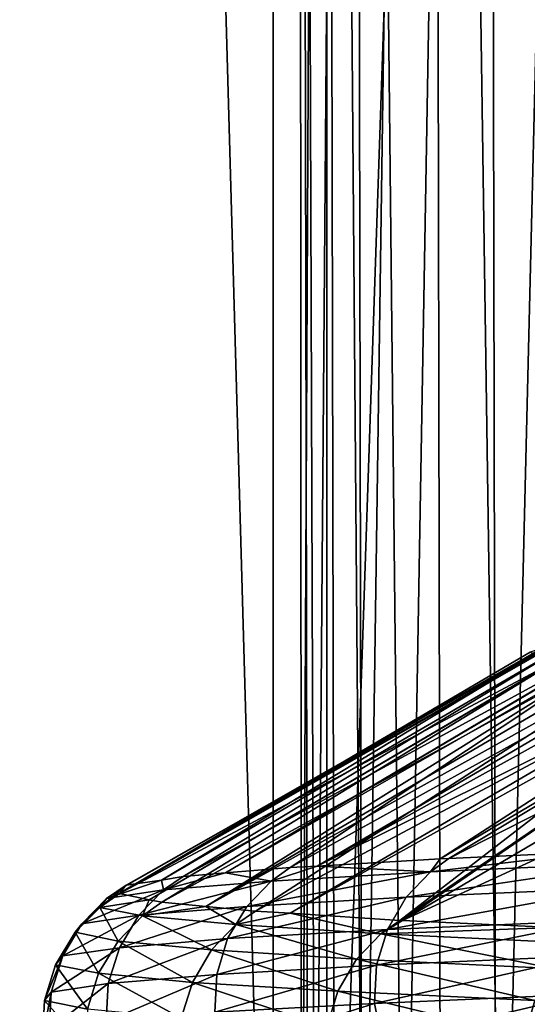
# Model space of a CAD drawing. Units: metres. Extents: x -0.039 to 0.039, y -0.0884 to -0.0364.
# Drawn here: x -0.0188 to -0.0178, y -0.0613 to -0.0594 of the extents above; entities that cross this region are included whole.
import ezdxf

# ---------------------------------------------------------------- set-up
doc = ezdxf.new("R2010")
doc.units = ezdxf.units.M
doc.layers.add('Object_3', color=252, linetype='CONTINUOUS')
doc.layers.add('Object_5', color=9, linetype='CONTINUOUS')

msp = doc.modelspace()

# ---------------------------------------------------------------- linework, layer by layer
at = {"layer": 'Object_3'}
for points in [[(-0.018297, -0.062602, 0.013723), (-0.018297, -0.036902, 0.013723), (-0.019024, -0.036902, 0.012116)], [(-0.018297, -0.062602, 0.013723), (-0.019024, -0.036902, 0.012116), (-0.019024, -0.062602, 0.012116)], [(-0.018938, -0.062602, -0.00337), (-0.018938, -0.036902, -0.00337), (-0.018193, -0.036902, -0.004969)], [(-0.018938, -0.062602, -0.00337), (-0.018193, -0.036902, -0.004969), (-0.018193, -0.062602, -0.004969)], [(-0.017435, -0.062602, 0.015262), (-0.017435, -0.036902, 0.015262), (-0.018297, -0.036902, 0.013723)], [(-0.017435, -0.062602, 0.015262), (-0.018297, -0.036902, 0.013723), (-0.018297, -0.062602, 0.013723)], [(-0.018193, -0.062602, -0.004969), (-0.018193, -0.036902, -0.004969), (-0.017314, -0.036902, -0.006498)], [(-0.018193, -0.062602, -0.004969), (-0.017314, -0.036902, -0.006498), (-0.017314, -0.062602, -0.006498)], [(-0.018248, -0.052902, 0.00477), (-0.018242, -0.062152, 0.003951), (-0.018197, -0.052902, 0.003085)], [(-0.018143, -0.052902, 0.006452), (-0.018216, -0.062152, 0.005588), (-0.018248, -0.052902, 0.00477)], [(-0.018248, -0.052902, 0.00477), (-0.018216, -0.062152, 0.005588), (-0.018229, -0.062152, 0.00477)], [(-0.018248, -0.052902, 0.00477), (-0.018229, -0.062152, 0.00477), (-0.018242, -0.062152, 0.003951)], [(-0.018197, -0.052902, 0.003085), (-0.018242, -0.062152, 0.003951), (-0.018178, -0.062152, 0.003086)], [(-0.018143, -0.052902, 0.006452), (-0.018125, -0.062152, 0.006451), (-0.018216, -0.062152, 0.005588)], [(-0.018197, -0.052902, 0.003085), (-0.018122, -0.062152, 0.002318), (-0.01799, -0.052902, 0.001412)], [(-0.018197, -0.052902, 0.003085), (-0.018178, -0.062152, 0.003086), (-0.018122, -0.062152, 0.002318)], [(-0.017884, -0.052902, 0.008118), (-0.018044, -0.062152, 0.007217), (-0.018143, -0.052902, 0.006452)], [(-0.018143, -0.052902, 0.006452), (-0.018044, -0.062152, 0.007217), (-0.018125, -0.062152, 0.006451)], [(-0.01799, -0.052902, 0.001412), (-0.018122, -0.062152, 0.002318), (-0.017973, -0.062152, 0.001415)], [(-0.017884, -0.052902, 0.008118), (-0.017866, -0.062152, 0.008115), (-0.018044, -0.062152, 0.007217)], [(-0.01799, -0.052902, 0.001412), (-0.017855, -0.062152, 0.000702), (-0.017631, -0.052902, -0.000235)], [(-0.01799, -0.052902, 0.001412), (-0.017973, -0.062152, 0.001415), (-0.017855, -0.062152, 0.000702)], [(-0.017472, -0.052902, 0.009753), (-0.017725, -0.062152, 0.008823), (-0.017884, -0.052902, 0.008118)], [(-0.017884, -0.052902, 0.008118), (-0.017725, -0.062152, 0.008823), (-0.017866, -0.062152, 0.008115)], [(-0.017631, -0.052902, -0.000235), (-0.017855, -0.062152, 0.000702), (-0.017613, -0.062152, -0.00023)]]:
    msp.add_3dface(points, dxfattribs=at)
at = {"layer": 'Object_5'}
for points in [[(-0.017666, -0.060992, 0.010265), (-0.017035, -0.060536, 0.00964), (-0.017957, -0.061005, 0.009329)], [(-0.017957, -0.061005, 0.009329), (-0.017035, -0.060536, 0.00964), (-0.017192, -0.060544, 0.009045)], [(-0.017974, -0.061006, 0.009252), (-0.017265, -0.060548, 0.008766), (-0.018212, -0.06102, 0.008225)], [(-0.018212, -0.06102, 0.008225), (-0.017265, -0.060548, 0.008766), (-0.017371, -0.060554, 0.008365)], [(-0.018212, -0.06102, 0.008225), (-0.017371, -0.060554, 0.008365), (-0.017426, -0.060558, 0.008064)], [(-0.017957, -0.061005, 0.009329), (-0.017192, -0.060544, 0.009045), (-0.017974, -0.061006, 0.009252)], [(-0.017974, -0.061006, 0.009252), (-0.017192, -0.060544, 0.009045), (-0.017265, -0.060548, 0.008766)], [(-0.018389, -0.061033, 0.007192), (-0.017611, -0.060572, 0.007066), (-0.018471, -0.06104, 0.006663)], [(-0.018471, -0.06104, 0.006663), (-0.017611, -0.060572, 0.007066), (-0.017718, -0.060585, 0.006086)], [(-0.018264, -0.061023, 0.008), (-0.017582, -0.06057, 0.007224), (-0.018389, -0.061033, 0.007192)], [(-0.018389, -0.061033, 0.007192), (-0.017582, -0.06057, 0.007224), (-0.017609, -0.060572, 0.007077)], [(-0.018389, -0.061033, 0.007192), (-0.017609, -0.060572, 0.007077), (-0.017611, -0.060572, 0.007066)], [(-0.018212, -0.06102, 0.008225), (-0.017426, -0.060558, 0.008064), (-0.018264, -0.061023, 0.008)], [(-0.018264, -0.061023, 0.008), (-0.017426, -0.060558, 0.008064), (-0.017582, -0.06057, 0.007224)], [(-0.018581, -0.061057, 0.005327), (-0.017758, -0.06059, 0.00566), (-0.018583, -0.061059, 0.005128)], [(-0.018583, -0.061059, 0.005128), (-0.017758, -0.06059, 0.00566), (-0.017777, -0.060598, 0.0051)], [(-0.018513, -0.061047, 0.006158), (-0.017755, -0.060589, 0.005751), (-0.018581, -0.061057, 0.005327)], [(-0.018581, -0.061057, 0.005327), (-0.017755, -0.060589, 0.005751), (-0.017758, -0.06059, 0.00566)], [(-0.018471, -0.06104, 0.006663), (-0.017718, -0.060585, 0.006086), (-0.018513, -0.061047, 0.006158)], [(-0.018513, -0.061047, 0.006158), (-0.017718, -0.060585, 0.006086), (-0.017755, -0.060589, 0.005751)], [(-0.018593, -0.061072, 0.004104), (-0.017786, -0.060611, 0.004086), (-0.018594, -0.061073, 0.004001)], [(-0.018594, -0.061073, 0.004001), (-0.017786, -0.060611, 0.004086), (-0.01775, -0.060623, 0.003151)], [(-0.018583, -0.061059, 0.005128), (-0.017777, -0.060598, 0.0051), (-0.018593, -0.061072, 0.004104)], [(-0.018593, -0.061072, 0.004104), (-0.017777, -0.060598, 0.0051), (-0.0178, -0.060606, 0.004444)], [(-0.018593, -0.061072, 0.004104), (-0.0178, -0.060606, 0.004444), (-0.017788, -0.06061, 0.004121)], [(-0.018593, -0.061072, 0.004104), (-0.017788, -0.06061, 0.004121), (-0.017786, -0.060611, 0.004086)], [(-0.018594, -0.061073, 0.004001), (-0.01775, -0.060623, 0.003151), (-0.018537, -0.061085, 0.003076)], [(-0.018537, -0.061085, 0.003076), (-0.01775, -0.060623, 0.003151), (-0.017749, -0.060623, 0.003136)], [(-0.018537, -0.061085, 0.003076), (-0.017749, -0.060623, 0.003136), (-0.018512, -0.06109, 0.002668)], [(-0.018512, -0.06109, 0.002668), (-0.017749, -0.060623, 0.003136), (-0.017679, -0.060631, 0.002516)], [(-0.018512, -0.06109, 0.002668), (-0.017679, -0.060631, 0.002516), (-0.018427, -0.061098, 0.002043)], [(-0.018427, -0.061098, 0.002043), (-0.017679, -0.060631, 0.002516), (-0.017638, -0.060636, 0.002147)], [(-0.018427, -0.061098, 0.002043), (-0.017638, -0.060636, 0.002147), (-0.017606, -0.06064, 0.001861)], [(-0.018427, -0.061098, 0.002043), (-0.017606, -0.06064, 0.001861), (-0.018331, -0.061107, 0.001329)], [(-0.018331, -0.061107, 0.001329), (-0.017606, -0.06064, 0.001861), (-0.017475, -0.06065, 0.001159)], [(-0.018331, -0.061107, 0.001329), (-0.017475, -0.06065, 0.001159), (-0.018264, -0.061111, 0.001009)], [(-0.018264, -0.061111, 0.001009), (-0.017475, -0.06065, 0.001159), (-0.017438, -0.060652, 0.00096)], [(-0.018264, -0.061111, 0.001009), (-0.017438, -0.060652, 0.00096), (-0.018052, -0.061125, -0.000003)], [(-0.018052, -0.061125, -0.000003), (-0.017438, -0.060652, 0.00096), (-0.017366, -0.060658, 0.000574)], [(-0.018052, -0.061125, -0.000003), (-0.017366, -0.060658, 0.000574), (-0.018047, -0.061125, -0.000021)], [(-0.018047, -0.061125, -0.000021), (-0.017366, -0.060658, 0.000574), (-0.017261, -0.060663, 0.000175)], [(-0.018047, -0.061125, -0.000021), (-0.017261, -0.060663, 0.000175), (-0.017065, -0.060674, -0.000569)], [(-0.018047, -0.061125, -0.000021), (-0.017065, -0.060674, -0.000569), (-0.017754, -0.061139, -0.001037)], [(-0.017993, -0.061031, 0.009339), (-0.017587, -0.061013, 0.010651), (-0.017666, -0.060992, 0.010265)], [(-0.017993, -0.061031, 0.009339), (-0.017666, -0.060992, 0.010265), (-0.017957, -0.061005, 0.009329)], [(-0.017993, -0.061031, 0.009339), (-0.017974, -0.061006, 0.009252), (-0.018212, -0.06102, 0.008225)], [(-0.01804, -0.06108, 0.009352), (-0.017587, -0.061013, 0.010651), (-0.017993, -0.061031, 0.009339)], [(-0.017632, -0.061062, 0.010667), (-0.017587, -0.061013, 0.010651), (-0.01804, -0.06108, 0.009352)], [(-0.017957, -0.061005, 0.009329), (-0.017974, -0.061006, 0.009252), (-0.017993, -0.061031, 0.009339)], [(-0.018509, -0.061066, 0.006667), (-0.018301, -0.061049, 0.008008), (-0.018389, -0.061033, 0.007192)], [(-0.018509, -0.061066, 0.006667), (-0.018389, -0.061033, 0.007192), (-0.018471, -0.06104, 0.006663)], [(-0.018301, -0.061049, 0.008008), (-0.018264, -0.061023, 0.008), (-0.018389, -0.061033, 0.007192)], [(-0.018348, -0.061098, 0.008017), (-0.01804, -0.06108, 0.009352), (-0.017993, -0.061031, 0.009339)], [(-0.018348, -0.061098, 0.008017), (-0.017993, -0.061031, 0.009339), (-0.018301, -0.061049, 0.008008)], [(-0.018301, -0.061049, 0.008008), (-0.017993, -0.061031, 0.009339), (-0.018212, -0.06102, 0.008225)], [(-0.018301, -0.061049, 0.008008), (-0.018212, -0.06102, 0.008225), (-0.018264, -0.061023, 0.008)], [(-0.018619, -0.061083, 0.005329), (-0.018509, -0.061066, 0.006667), (-0.018513, -0.061047, 0.006158)], [(-0.018619, -0.061083, 0.005329), (-0.018513, -0.061047, 0.006158), (-0.018581, -0.061057, 0.005327)], [(-0.018557, -0.061115, 0.006673), (-0.018348, -0.061098, 0.008017), (-0.018301, -0.061049, 0.008008)], [(-0.018557, -0.061115, 0.006673), (-0.018301, -0.061049, 0.008008), (-0.018509, -0.061066, 0.006667)], [(-0.018509, -0.061066, 0.006667), (-0.018471, -0.06104, 0.006663), (-0.018513, -0.061047, 0.006158)], [(-0.018667, -0.061132, 0.005331), (-0.018557, -0.061115, 0.006673), (-0.018509, -0.061066, 0.006667)], [(-0.018667, -0.061132, 0.005331), (-0.018509, -0.061066, 0.006667), (-0.018619, -0.061083, 0.005329)], [(-0.018632, -0.0611, 0.004), (-0.018619, -0.061083, 0.005329), (-0.018583, -0.061059, 0.005128)], [(-0.018632, -0.0611, 0.004), (-0.018583, -0.061059, 0.005128), (-0.018593, -0.061072, 0.004104)], [(-0.018619, -0.061083, 0.005329), (-0.018581, -0.061057, 0.005327), (-0.018583, -0.061059, 0.005128)], [(-0.017632, -0.061062, 0.010667), (-0.01804, -0.06108, 0.009352), (-0.018076, -0.061143, 0.009362)], [(-0.017668, -0.061125, 0.010679), (-0.017632, -0.061062, 0.010667), (-0.018076, -0.061143, 0.009362)], [(-0.01868, -0.061148, 0.003999), (-0.018667, -0.061132, 0.005331), (-0.018619, -0.061083, 0.005329)], [(-0.01868, -0.061148, 0.003999), (-0.018619, -0.061083, 0.005329), (-0.018632, -0.0611, 0.004)], [(-0.018593, -0.061072, 0.004104), (-0.018594, -0.061073, 0.004001), (-0.018632, -0.0611, 0.004)], [(-0.018632, -0.0611, 0.004), (-0.018594, -0.061073, 0.004001), (-0.018537, -0.061085, 0.003076)], [(-0.01855, -0.061116, 0.002664), (-0.018632, -0.0611, 0.004), (-0.018537, -0.061085, 0.003076)], [(-0.01855, -0.061116, 0.002664), (-0.018537, -0.061085, 0.003076), (-0.018512, -0.06109, 0.002668)], [(-0.01855, -0.061116, 0.002664), (-0.018512, -0.06109, 0.002668), (-0.018427, -0.061098, 0.002043)], [(-0.018385, -0.06116, 0.008024), (-0.01804, -0.06108, 0.009352), (-0.018348, -0.061098, 0.008017)], [(-0.018076, -0.061143, 0.009362), (-0.01804, -0.06108, 0.009352), (-0.018385, -0.06116, 0.008024)], [(-0.018597, -0.061165, 0.002659), (-0.01868, -0.061148, 0.003999), (-0.018632, -0.0611, 0.004)], [(-0.018597, -0.061165, 0.002659), (-0.018632, -0.0611, 0.004), (-0.01855, -0.061116, 0.002664)], [(-0.018594, -0.061178, 0.006677), (-0.018385, -0.06116, 0.008024), (-0.018348, -0.061098, 0.008017)], [(-0.018594, -0.061178, 0.006677), (-0.018348, -0.061098, 0.008017), (-0.018557, -0.061115, 0.006673)], [(-0.018369, -0.061133, 0.001323), (-0.01855, -0.061116, 0.002664), (-0.018427, -0.061098, 0.002043)], [(-0.018369, -0.061133, 0.001323), (-0.018427, -0.061098, 0.002043), (-0.018331, -0.061107, 0.001329)], [(-0.018369, -0.061133, 0.001323), (-0.018331, -0.061107, 0.001329), (-0.018264, -0.061111, 0.001009)], [(-0.018704, -0.061194, 0.005333), (-0.018594, -0.061178, 0.006677), (-0.018557, -0.061115, 0.006673)], [(-0.018704, -0.061194, 0.005333), (-0.018557, -0.061115, 0.006673), (-0.018667, -0.061132, 0.005331)], [(-0.018416, -0.061182, 0.001315), (-0.018597, -0.061165, 0.002659), (-0.01855, -0.061116, 0.002664)], [(-0.018416, -0.061182, 0.001315), (-0.01855, -0.061116, 0.002664), (-0.018369, -0.061133, 0.001323)], [(-0.018264, -0.061111, 0.001009), (-0.018089, -0.061151, -0.000012), (-0.018369, -0.061133, 0.001323)], [(-0.018264, -0.061111, 0.001009), (-0.018052, -0.061125, -0.000003), (-0.018089, -0.061151, -0.000012)], [(-0.017668, -0.061125, 0.010679), (-0.018076, -0.061143, 0.009362), (-0.018097, -0.061212, 0.009367)], [(-0.017688, -0.061194, 0.010686), (-0.017668, -0.061125, 0.010679), (-0.018097, -0.061212, 0.009367)], [(-0.018089, -0.061151, -0.000012), (-0.018052, -0.061125, -0.000003), (-0.018047, -0.061125, -0.000021)], [(-0.018089, -0.061151, -0.000012), (-0.018047, -0.061125, -0.000021), (-0.017754, -0.061139, -0.001037)], [(-0.018718, -0.061211, 0.003998), (-0.018704, -0.061194, 0.005333), (-0.018667, -0.061132, 0.005331)], [(-0.018718, -0.061211, 0.003998), (-0.018667, -0.061132, 0.005331), (-0.01868, -0.061148, 0.003999)], [(-0.018369, -0.061133, 0.001323), (-0.018136, -0.0612, -0.000024), (-0.018416, -0.061182, 0.001315)], [(-0.018076, -0.061143, 0.009362), (-0.018385, -0.06116, 0.008024), (-0.018406, -0.06123, 0.008028)], [(-0.018097, -0.061212, 0.009367), (-0.018076, -0.061143, 0.009362), (-0.018406, -0.06123, 0.008028)], [(-0.018369, -0.061133, 0.001323), (-0.018089, -0.061151, -0.000012), (-0.018136, -0.0612, -0.000024)], [(-0.017754, -0.061139, -0.001037), (-0.01771, -0.061169, -0.001331), (-0.018089, -0.061151, -0.000012)], [(-0.018635, -0.061227, 0.002655), (-0.018718, -0.061211, 0.003998), (-0.01868, -0.061148, 0.003999)], [(-0.018635, -0.061227, 0.002655), (-0.01868, -0.061148, 0.003999), (-0.018597, -0.061165, 0.002659)], [(-0.018453, -0.061245, 0.001308), (-0.018635, -0.061227, 0.002655), (-0.018597, -0.061165, 0.002659)], [(-0.018616, -0.061247, 0.00668), (-0.018385, -0.06116, 0.008024), (-0.018594, -0.061178, 0.006677)], [(-0.018406, -0.06123, 0.008028), (-0.018385, -0.06116, 0.008024), (-0.018616, -0.061247, 0.00668)], [(-0.018453, -0.061245, 0.001308), (-0.018597, -0.061165, 0.002659), (-0.018416, -0.061182, 0.001315)], [(-0.018089, -0.061151, -0.000012), (-0.017755, -0.061218, -0.001346), (-0.018136, -0.0612, -0.000024)], [(-0.018089, -0.061151, -0.000012), (-0.01771, -0.061169, -0.001331), (-0.017755, -0.061218, -0.001346)], [(-0.018726, -0.061264, 0.005333), (-0.018616, -0.061247, 0.00668), (-0.018594, -0.061178, 0.006677)], [(-0.018726, -0.061264, 0.005333), (-0.018594, -0.061178, 0.006677), (-0.018704, -0.061194, 0.005333)], [(-0.018416, -0.061182, 0.001315), (-0.018172, -0.061262, -0.000033), (-0.018453, -0.061245, 0.001308)], [(-0.018416, -0.061182, 0.001315), (-0.018136, -0.0612, -0.000024), (-0.018172, -0.061262, -0.000033)], [(-0.018739, -0.06128, 0.003997), (-0.018726, -0.061264, 0.005333), (-0.018704, -0.061194, 0.005333)], [(-0.018739, -0.06128, 0.003997), (-0.018704, -0.061194, 0.005333), (-0.018718, -0.061211, 0.003998)], [(-0.018136, -0.0612, -0.000024), (-0.017791, -0.06128, -0.001357), (-0.018172, -0.061262, -0.000033)], [(-0.018136, -0.0612, -0.000024), (-0.017755, -0.061218, -0.001346), (-0.017791, -0.06128, -0.001357)], [(-0.017688, -0.061194, 0.010686), (-0.018097, -0.061212, 0.009367), (-0.018101, -0.061286, 0.009368)], [(-0.017692, -0.061268, 0.010688), (-0.017688, -0.061194, 0.010686), (-0.018101, -0.061286, 0.009368)], [(-0.018656, -0.061297, 0.002653), (-0.018739, -0.06128, 0.003997), (-0.018718, -0.061211, 0.003998)], [(-0.018656, -0.061297, 0.002653), (-0.018718, -0.061211, 0.003998), (-0.018635, -0.061227, 0.002655)], [(-0.018097, -0.061212, 0.009367), (-0.018406, -0.06123, 0.008028), (-0.01841, -0.061303, 0.008029)], [(-0.018101, -0.061286, 0.009368), (-0.018097, -0.061212, 0.009367), (-0.01841, -0.061303, 0.008029)], [(-0.018475, -0.061314, 0.001305), (-0.018656, -0.061297, 0.002653), (-0.018635, -0.061227, 0.002655)], [(-0.018475, -0.061314, 0.001305), (-0.018635, -0.061227, 0.002655), (-0.018453, -0.061245, 0.001308)], [(-0.018406, -0.06123, 0.008028), (-0.018616, -0.061247, 0.00668), (-0.01862, -0.061321, 0.00668)], [(-0.01841, -0.061303, 0.008029), (-0.018406, -0.06123, 0.008028), (-0.01862, -0.061321, 0.00668)], [(-0.01873, -0.061337, 0.005334), (-0.018616, -0.061247, 0.00668), (-0.018726, -0.061264, 0.005333)], [(-0.01862, -0.061321, 0.00668), (-0.018616, -0.061247, 0.00668), (-0.01873, -0.061337, 0.005334)], [(-0.018453, -0.061245, 0.001308), (-0.018193, -0.061332, -0.000038), (-0.018475, -0.061314, 0.001305)], [(-0.018453, -0.061245, 0.001308), (-0.018172, -0.061262, -0.000033), (-0.018193, -0.061332, -0.000038)], [(-0.018743, -0.061354, 0.003997), (-0.01873, -0.061337, 0.005334), (-0.018726, -0.061264, 0.005333)], [(-0.018743, -0.061354, 0.003997), (-0.018726, -0.061264, 0.005333), (-0.018739, -0.06128, 0.003997)], [(-0.01866, -0.06137, 0.002653), (-0.018743, -0.061354, 0.003997), (-0.018739, -0.06128, 0.003997)], [(-0.01866, -0.06137, 0.002653), (-0.018739, -0.06128, 0.003997), (-0.018656, -0.061297, 0.002653)], [(-0.018172, -0.061262, -0.000033), (-0.017811, -0.06135, -0.001364), (-0.018193, -0.061332, -0.000038)], [(-0.018172, -0.061262, -0.000033), (-0.017791, -0.06128, -0.001357), (-0.017811, -0.06135, -0.001364)], [(-0.017692, -0.061268, 0.010688), (-0.018101, -0.061286, 0.009368), (-0.018086, -0.061361, 0.009364)], [(-0.017677, -0.061343, 0.010683), (-0.017692, -0.061268, 0.010688), (-0.018086, -0.061361, 0.009364)], [(-0.017332, -0.061368, -0.002662), (-0.017811, -0.06135, -0.001364), (-0.017791, -0.06128, -0.001357)], [(-0.018101, -0.061286, 0.009368), (-0.01841, -0.061303, 0.008029), (-0.018395, -0.061379, 0.008026)], [(-0.018086, -0.061361, 0.009364), (-0.018101, -0.061286, 0.009368), (-0.018395, -0.061379, 0.008026)]]:
    msp.add_3dface(points, dxfattribs=at)

doc.saveas('drawing.dxf')
